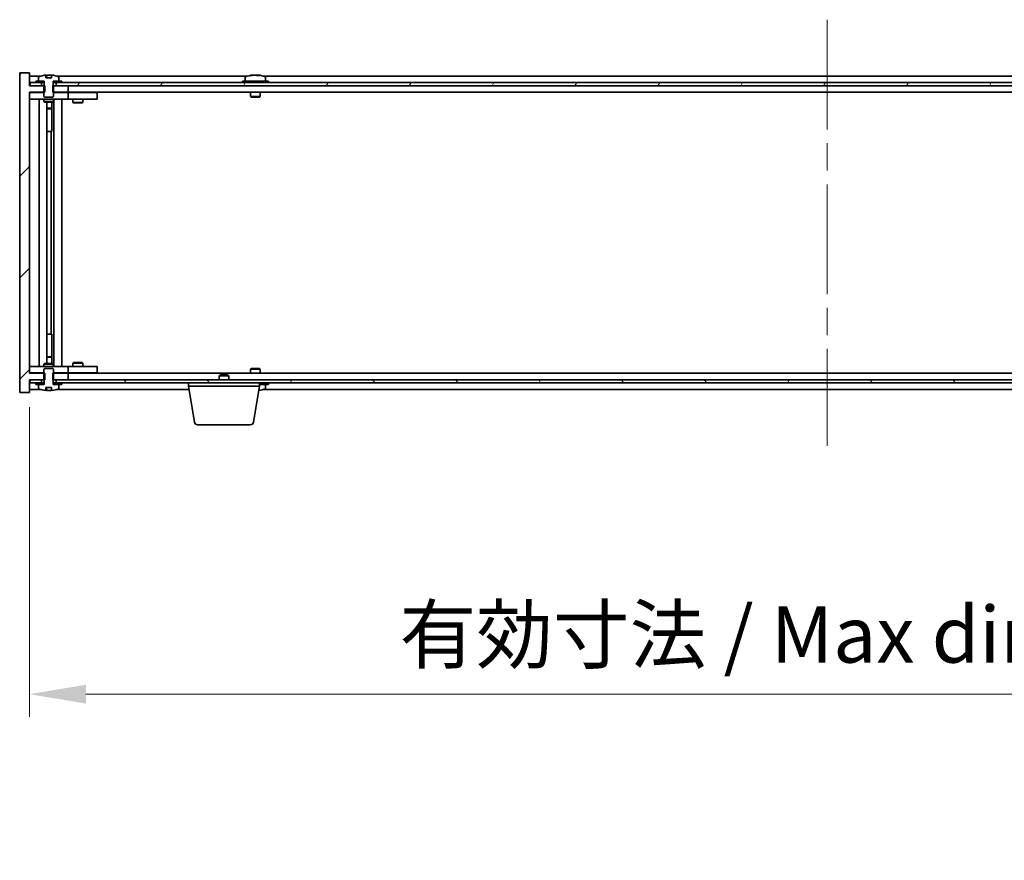
# Model space of a CAD drawing. Units: millimetres. Extents: x 87 to 13040, y 48 to 2015.
# Drawn here: x 4575 to 4880, y 1385 to 1646 of the extents above; entities that cross this region are included whole.
import ezdxf

# ---------------------------------------------------------------- set-up
doc = ezdxf.new("R2010")
doc.units = ezdxf.units.MM
doc.header["$LTSCALE"] = 6
doc.linetypes.add('CHAIN', pattern=[0.3543, 0.2362, -0.0295, 0.0591, -0.0295])
doc.layers.get('Defpoints').update_dxf_attribs({"lineweight": 25})
for name, color, linetype, lineweight in [('Centerline (ISO)', 131, 'Continuous', 18), ('Dimension (ISO)', 7, 'Continuous', 18), ('Dimension (ISO) @ 1', 7, 'Continuous', 18), ('Hatch (ISO)', 1, 'Continuous', 18), ('Visible (ISO)', 7, 'Continuous', 35)]:
    doc.layers.add(name, color=color, linetype=linetype, lineweight=lineweight)
doc.styles.add('Note Text (TK)', font='txt')
doc.dimstyles.new('Default - Method 1b (TK)', dxfattribs={"dimscale": 6, "dimtxt": 2.5, "dimasz": 2.5, "dimexe": 1, "dimexo": 1.5, "dimgap": 1, "dimtad": 1, "dimtoh": 1, "dimrnd": 1e-08, "dimdsep": 46, "dimtxsty": 'Note Text (TK)', "dimcen": 0.09, "dimdle": 5, "dimclrd": 100, "dimclre": 100, "dimclrt": 7, "dimadec": 1, "dimazin": 1, "dimtfac": 1, "dimtmove": 0, "dimatfit": 3, "dimfxl": 1, "dimtolj": 1, "dimlwd": -1, "dimlwe": -1, "dimarcsym": 0})
pattern_1 = [(45, (2341.5, -8), (-15.71545, 15.71545), [])]
pattern_2 = [(60, (2341.5, -8), (-19.24741, 11.1125), [])]
pattern_3 = [(120.0002, (2341.5, -8), (-19.24738, -11.11256), [])]

# ---------------------------------------------------------------- blocks, each defined once
blk = doc.blocks.new('*D54')
at = {"layer": 'Defpoints', "color": 0}
for p in [(4578.32, 1536.2), (5072.32, 1536.2), (5072.32, 1436.78)]:
    blk.add_point(p, dxfattribs=at)
at = {"layer": 'Dimension (ISO)', "color": 100}
for p, q in [((4578.32, 1525.7), (4578.32, 1429.78)), ((5072.32, 1525.7), (5072.32, 1429.78)), ((4595.82, 1436.78), (5054.82, 1436.78))]:
    blk.add_line(p, q, dxfattribs=at)
for points in [[(4595.82, 1439.7), (4595.82, 1433.86), (4578.32, 1436.78)], [(5054.82, 1439.7), (5054.82, 1433.86), (5072.32, 1436.78)]]:
    blk.add_solid(points, dxfattribs=at)
at = {"layer": 'Dimension (ISO)', "color": 7, "insert": (4692.91, 1455.26), "char_height": 17.5, "attachment_point": 4, "style": 'Note Text (TK)'}
blk.add_mtext('\\A1;\\fＭＳ Ｐゴシック|b0|i0;\\H17.4112;有効寸法 / Max dim. 494', dxfattribs=at)

msp = doc.modelspace()

# ---------------------------------------------------------------- hatches: boundary and pattern name
at = {"layer": 'Hatch (ISO)'}
h = msp.add_hatch(dxfattribs=at)
h.set_pattern_fill('ANSI31', color=256, scale=177.8, style=0)
h.set_pattern_definition(pattern_1)
h.paths.add_polyline_path([(4585.5487, 1625.1976), (4585.5487, 1623.1976), (4585.8192, 1623.1976), (4590.3192, 1623.1976), (4590.3192, 1625.1976), (4586.5692, 1625.1976), (4585.6942, 1625.1976)])
h.paths.add_polyline_path([(4585.5487, 1536.1976), (4585.5487, 1534.1976), (4585.6942, 1534.1976), (4586.5692, 1534.1976), (4590.3192, 1534.1976), (4590.3192, 1536.1976), (4585.8192, 1536.1976)])
h.paths.add_polyline_path([(4578.3192, 1629.1976), (4575.3192, 1629.1976), (4575.3192, 1530.1976), (4578.3192, 1530.1976), (4578.3192, 1534.1976), (4578.5692, 1534.1976), (4582.0692, 1534.1976), (4582.9442, 1534.1976), (4583.0897, 1534.1976), (4583.0897, 1536.1976), (4582.8192, 1536.1976), (4578.3192, 1536.1976), (4578.3192, 1623.1976), (4582.8192, 1623.1976), (4583.0897, 1623.1976), (4583.0897, 1625.1976), (4582.9442, 1625.1976), (4582.0692, 1625.1976), (4578.5692, 1625.1976), (4578.3192, 1625.1976)])
h = msp.add_hatch(dxfattribs=at)
h.set_pattern_fill('ANSI31', color=256, scale=177.8, angle=75.000175, style=0)
h.set_pattern_definition(pattern_3)
edge = h.paths.add_edge_path()
edge.add_line((4585.1942, 1627.6476), (4583.4443, 1627.6476))
edge.add_line((4583.4443, 1627.6476), (4583.4443, 1628.5505))
edge.add_ellipse((4584.3192, 1620.4474), major_axis=(-0.875, 8.1031), ratio=1, start_angle=0, end_angle=15.870569)
edge.add_ellipse((4581.3172, 1627.8652), major_axis=(-0.0555, 0.1372), ratio=1, start_angle=0, end_angle=67.966668)
edge.add_line((4581.1692, 1627.8652), (4581.1692, 1626.6976))
edge.add_line((4581.1692, 1626.6976), (4582.8942, 1626.6976))
edge.add_line((4582.8942, 1626.6976), (4582.9442, 1626.6976))
edge.add_line((4582.9442, 1626.6976), (4582.9442, 1625.1976))
edge.add_line((4582.9442, 1625.1976), (4582.8192, 1625.1976))
edge.add_line((4582.8192, 1625.1976), (4582.8192, 1623.1976))
edge.add_line((4582.8192, 1623.1976), (4582.8192, 1621.9476))
edge.add_line((4582.8192, 1621.9476), (4583.0692, 1621.6976))
edge.add_line((4583.0692, 1621.6976), (4585.5692, 1621.6976))
edge.add_line((4585.5692, 1621.6976), (4585.8192, 1621.9476))
edge.add_line((4585.8192, 1621.9476), (4585.8192, 1623.1976))
edge.add_line((4585.8192, 1623.1976), (4585.8192, 1625.1976))
edge.add_line((4585.8192, 1625.1976), (4585.6942, 1625.1976))
edge.add_line((4585.6942, 1625.1976), (4585.6942, 1626.6976))
edge.add_line((4585.6942, 1626.6976), (4585.7442, 1626.6976))
edge.add_line((4585.7442, 1626.6976), (4587.4692, 1626.6976))
edge.add_line((4587.4692, 1626.6976), (4587.4692, 1627.8652))
edge.add_ellipse((4587.3212, 1627.8652), major_axis=(0.148, 0), ratio=1, start_angle=0, end_angle=67.966668)
edge.add_ellipse((4584.3192, 1620.4474), major_axis=(3.0575, 7.555), ratio=1, start_angle=0, end_angle=15.870569)
edge.add_line((4585.1942, 1628.5505), (4585.1942, 1627.6476))
h = msp.add_hatch(dxfattribs=at)
h.set_pattern_fill('ANSI31', color=256, scale=177.8, angle=14.999978, style=0)
h.set_pattern_definition(pattern_2)
h.paths.add_polyline_path([(5072.0692, 1626.1976), (5070.3192, 1626.1976), (5068.5692, 1626.1976), (5068.5692, 1625.1976), (5072.0692, 1625.1976)])
h.paths.add_polyline_path([(5064.0692, 1626.1976), (5062.3192, 1626.1976), (4588.3192, 1626.1976), (4586.5692, 1626.1976), (4586.5692, 1625.1976), (4590.3192, 1625.1976), (5060.3192, 1625.1976), (5064.0692, 1625.1976)])
h.paths.add_polyline_path([(4582.0692, 1626.1976), (4580.3192, 1626.1976), (4578.5692, 1626.1976), (4578.5692, 1625.1976), (4582.0692, 1625.1976)])
h = msp.add_hatch(dxfattribs=at)
h.set_pattern_fill('ANSI31', color=256, scale=177.8, angle=14.999978, style=0)
h.set_pattern_definition(pattern_2)
h.paths.add_polyline_path([(4588.3192, 1626.1976), (4588.3192, 1626.6976), (4587.4692, 1626.6976), (4585.7442, 1626.6976), (4585.7442, 1626.1976), (4586.5692, 1626.1976)])
h.paths.add_polyline_path([(4580.3192, 1626.6976), (4580.3192, 1626.1976), (4582.0692, 1626.1976), (4582.8942, 1626.1976), (4582.8942, 1626.6976), (4581.1692, 1626.6976)])
h = msp.add_hatch(dxfattribs=at)
h.set_pattern_fill('ANSI31', color=256, scale=177.8, angle=90.00021, style=0)
h.set_pattern_definition([(135.0002, (2341.5, -8), (-15.71539, -15.7155), [])])
edge = h.paths.add_edge_path()
edge.add_line((4583.4443, 1531.7476), (4585.1942, 1531.7476))
edge.add_line((4585.1942, 1531.7476), (4585.1942, 1530.8447))
edge.add_ellipse((4584.3192, 1538.9478), major_axis=(0.875, -8.1031), ratio=1, start_angle=0, end_angle=15.870569)
edge.add_ellipse((4587.3212, 1531.5301), major_axis=(0.0555, -0.1372), ratio=1, start_angle=0, end_angle=67.966668)
edge.add_line((4587.4692, 1531.5301), (4587.4692, 1532.6976))
edge.add_line((4587.4692, 1532.6976), (4585.7442, 1532.6976))
edge.add_line((4585.7442, 1532.6976), (4585.6942, 1532.6976))
edge.add_line((4585.6942, 1532.6976), (4585.6942, 1534.1976))
edge.add_line((4585.6942, 1534.1976), (4585.8192, 1534.1976))
edge.add_line((4585.8192, 1534.1976), (4585.8192, 1536.1976))
edge.add_line((4585.8192, 1536.1976), (4585.8192, 1537.4476))
edge.add_line((4585.8192, 1537.4476), (4585.5692, 1537.6976))
edge.add_line((4585.5692, 1537.6976), (4583.0692, 1537.6976))
edge.add_line((4583.0692, 1537.6976), (4582.8192, 1537.4476))
edge.add_line((4582.8192, 1537.4476), (4582.8192, 1536.1976))
edge.add_line((4582.8192, 1536.1976), (4582.8192, 1534.1976))
edge.add_line((4582.8192, 1534.1976), (4582.9442, 1534.1976))
edge.add_line((4582.9442, 1534.1976), (4582.9442, 1532.6976))
edge.add_line((4582.9442, 1532.6976), (4582.8942, 1532.6976))
edge.add_line((4582.8942, 1532.6976), (4581.1692, 1532.6976))
edge.add_line((4581.1692, 1532.6976), (4581.1692, 1531.5301))
edge.add_ellipse((4581.3172, 1531.5301), major_axis=(-0.148, 0), ratio=1, start_angle=0, end_angle=67.966668)
edge.add_ellipse((4584.3192, 1538.9478), major_axis=(-3.0575, -7.555), ratio=1, start_angle=0, end_angle=15.870569)
edge.add_line((4583.4443, 1530.8447), (4583.4443, 1531.7476))
h = msp.add_hatch(dxfattribs=at)
h.set_pattern_fill('ANSI31', color=256, scale=177.8, angle=75.000175, style=0)
h.set_pattern_definition(pattern_3)
h.paths.add_polyline_path([(4586.5692, 1534.1976), (4586.5692, 1533.1976), (4588.3192, 1533.1976), (5062.3192, 1533.1976), (5064.0692, 1533.1976), (5064.0692, 1534.1976), (5060.3192, 1534.1976), (4590.3192, 1534.1976)])
h.paths.add_polyline_path([(5072.0692, 1533.1976), (5072.0692, 1534.1976), (5068.5692, 1534.1976), (5068.5692, 1533.1976), (5070.3192, 1533.1976)])
h.paths.add_polyline_path([(4578.5692, 1534.1976), (4578.5692, 1533.1976), (4580.3192, 1533.1976), (4582.0692, 1533.1976), (4582.0692, 1534.1976)])
h = msp.add_hatch(dxfattribs=at)
h.set_pattern_fill('ANSI31', color=256, scale=177.8, style=0)
h.set_pattern_definition(pattern_1)
h.paths.add_polyline_path([(4580.3192, 1533.1976), (4580.3192, 1532.6976), (4581.1692, 1532.6976), (4582.8942, 1532.6976), (4582.8942, 1533.1976), (4582.0692, 1533.1976)])
h.paths.add_polyline_path([(4588.3192, 1532.6976), (4588.3192, 1533.1976), (4586.5692, 1533.1976), (4585.7442, 1533.1976), (4585.7442, 1532.6976), (4587.4692, 1532.6976)])

# ---------------------------------------------------------------- linework, layer by layer
at = {"layer": 'Centerline (ISO)', "linetype": 'CHAIN', "ltscale": 23.990969}
msp.add_line((4825.3192, 1645.6976), (4825.3192, 1513.6976), dxfattribs=at)
at = {"layer": 'Visible (ISO)'}
for p, q in [((4578.3192, 1629.1976), (4575.3192, 1629.1976)), ((4575.3192, 1629.1976), (4575.3192, 1530.1976)), ((4578.3192, 1625.1976), (4578.3192, 1629.1976)), ((4581.7973, 1628.1976), (4578.3192, 1628.1976)), ((4581.1692, 1627.8652), (4581.1692, 1626.6976)), ((4583.4443, 1627.6476), (4583.4443, 1628.5505)), ((4583.5265, 1627.6476), (4583.5265, 1628.5519)), ((4583.6364, 1627.6476), (4583.6364, 1628.3762)), ((4585.1942, 1628.5505), (4585.1942, 1627.6476)), ((4645.7973, 1628.1976), (4586.8412, 1628.1976)), ((4587.4692, 1626.6976), (4587.4692, 1627.8652)), ((4645.1692, 1627.8652), (4645.1692, 1626.6976)), ((4647.5265, 1628.5038), (4647.5265, 1628.5519)), ((4649.112, 1628.3813), (4649.112, 1628.5519)), ((4999.7973, 1628.1976), (4650.8412, 1628.1976)), ((4651.4692, 1627.8652), (4651.4692, 1626.6976)), ((4583.0897, 1625.1976), (4578.3192, 1625.1976)), ((4582.0692, 1626.1976), (4578.5692, 1626.1976)), ((4578.5692, 1626.1976), (4578.5692, 1625.1976)), ((4578.5692, 1625.1976), (4582.0692, 1625.1976)), ((4580.3192, 1626.6976), (4580.3192, 1626.1976)), ((4582.8942, 1626.6976), (4580.3192, 1626.6976)), ((4580.3192, 1626.1976), (4582.8942, 1626.1976)), ((4581.1692, 1626.6976), (4582.9442, 1626.6976)), ((4582.0692, 1625.1976), (4582.0692, 1626.1976)), ((4582.9442, 1625.1976), (4582.8192, 1625.1976)), ((4582.8192, 1625.1976), (4582.8192, 1621.9476)), ((4582.8942, 1626.1976), (4582.8942, 1626.6976)), ((4582.9442, 1626.1976), (4582.8942, 1626.1976)), ((4582.9442, 1626.6976), (4582.9442, 1625.1976)), ((4583.0897, 1623.1976), (4583.0897, 1625.1976)), ((4585.1942, 1627.6476), (4583.4443, 1627.6476)), ((4585.5487, 1625.1976), (4585.5487, 1623.1976)), ((4590.3192, 1625.1976), (4585.5487, 1625.1976)), ((4585.6942, 1625.1976), (4585.6942, 1626.6976)), ((4585.6942, 1626.6976), (4587.4692, 1626.6976)), ((4585.7442, 1626.1976), (4585.6942, 1626.1976)), ((4585.8192, 1625.1976), (4585.6942, 1625.1976)), ((4588.3192, 1626.6976), (4585.7442, 1626.6976)), ((4585.7442, 1626.6976), (4585.7442, 1626.1976)), ((4585.7442, 1626.1976), (4588.3192, 1626.1976)), ((4585.8192, 1621.9476), (4585.8192, 1625.1976)), ((5064.0692, 1626.1976), (4586.5692, 1626.1976)), ((4586.5692, 1626.1976), (4586.5692, 1625.1976)), ((4586.5692, 1625.1976), (5064.0692, 1625.1976)), ((4588.3192, 1626.1976), (4588.3192, 1626.6976)), ((4590.3192, 1623.1976), (4590.3192, 1625.1976)), ((4652.3192, 1626.6976), (4644.3192, 1626.6976)), ((4644.3192, 1626.6976), (4644.3192, 1626.1976)), ((4652.3192, 1626.6976), (4652.3192, 1626.1976)), ((4578.3192, 1536.1976), (4578.3192, 1623.1976)), ((4578.3192, 1623.1976), (4583.0897, 1623.1976)), ((4578.3192, 1623.0976), (4579.3192, 1623.0976)), ((4582.8192, 1623.0976), (4579.3192, 1623.0976)), ((4582.8192, 1621.9476), (4583.0692, 1621.6976)), ((4585.5487, 1623.1976), (4590.3192, 1623.1976)), ((4585.5692, 1621.6976), (4585.8192, 1621.9476)), ((4589.3192, 1623.0976), (4585.8192, 1623.0976)), ((4589.3192, 1623.0976), (4590.3192, 1623.0976)), ((5060.3192, 1623.1976), (4590.3192, 1623.1976)), ((4591.3192, 1623.0976), (4590.3192, 1623.0976)), ((4590.3192, 1621.0976), (4590.3192, 1623.0976)), ((4598.3192, 1623.0976), (4591.3192, 1623.0976)), ((4591.9726, 1623.1976), (4591.9726, 1623.0976)), ((4594.6659, 1623.1976), (4594.6659, 1623.0976)), ((4598.3192, 1623.0976), (4599.3192, 1623.0976)), ((4599.3192, 1621.0976), (4599.3192, 1623.0976)), ((4646.8192, 1623.1976), (4646.8192, 1621.9476)), ((4649.8192, 1621.9476), (4646.8192, 1621.9476)), ((4647.0692, 1621.6976), (4646.8192, 1621.9476)), ((4649.5692, 1621.6976), (4649.8192, 1621.9476)), ((4649.8192, 1623.1976), (4649.8192, 1621.9476)), ((4579.3192, 1621.0976), (4578.3192, 1621.0976)), ((4579.3192, 1621.0976), (4589.3192, 1621.0976)), ((4581.3192, 1538.2976), (4581.3192, 1621.0976)), ((4582.8192, 1621.0976), (4582.8192, 1620.3476)), ((4582.8192, 1620.3476), (4585.8192, 1620.3476)), ((4583.1259, 1620.1943), (4582.8192, 1620.3476)), ((4583.0692, 1621.6976), (4585.5692, 1621.6976)), ((4585.5125, 1620.1943), (4583.1259, 1620.1943)), ((4583.7692, 1539.201), (4583.7692, 1620.1943)), ((4585.2692, 1620.1943), (4585.2692, 1618.2476)), ((4585.2692, 1620.1943), (4585.2692, 1611.0976)), ((4585.5125, 1620.1943), (4585.8192, 1620.3476)), ((4585.8192, 1621.0976), (4585.8192, 1620.3476)), ((4585.8692, 1538.2976), (4585.8692, 1621.0976)), ((4588.3192, 1621.0976), (4588.3192, 1538.2976)), ((4590.3192, 1621.0976), (4589.3192, 1621.0976)), ((4590.3192, 1621.0976), (4591.3192, 1621.0976)), ((4591.3192, 1621.0976), (4598.3192, 1621.0976)), ((4591.8192, 1621.0976), (4591.8192, 1620.0476)), ((4591.8192, 1620.0476), (4594.8192, 1620.0476)), ((4592.1259, 1619.8943), (4591.8192, 1620.0476)), ((4594.5125, 1619.8943), (4592.1259, 1619.8943)), ((4594.5125, 1619.8943), (4594.8192, 1620.0476)), ((4594.8192, 1621.0976), (4594.8192, 1620.0476)), ((4599.3192, 1621.0976), (4598.3192, 1621.0976)), ((4647.0692, 1621.6976), (4649.5692, 1621.6976)), ((4583.7692, 1618.2476), (4585.2692, 1618.2476)), ((4584.9625, 1618.0943), (4583.7692, 1618.0943)), ((4584.9625, 1618.0943), (4585.2692, 1618.2476)), ((4585.0692, 1611.0976), (4583.7692, 1611.0976)), ((4585.0692, 1548.2976), (4585.0692, 1611.0976)), ((4585.2692, 1611.0976), (4585.0692, 1611.0976)), ((4583.7692, 1548.2976), (4585.0692, 1548.2976)), ((4585.0692, 1548.2976), (4585.2692, 1548.2976)), ((4585.2692, 1548.2976), (4585.2692, 1539.201)), ((4583.7692, 1541.301), (4584.9625, 1541.301)), ((4585.2692, 1541.1476), (4583.7692, 1541.1476)), ((4584.9625, 1541.301), (4585.2692, 1541.1476)), ((4585.2692, 1539.201), (4585.2692, 1541.1476)), ((4592.1259, 1539.501), (4591.8192, 1539.3476)), ((4592.1259, 1539.501), (4594.5125, 1539.501)), ((4594.5125, 1539.501), (4594.8192, 1539.3476)), ((4578.3192, 1538.2976), (4579.3192, 1538.2976)), ((4589.3192, 1538.2976), (4579.3192, 1538.2976)), ((4583.1259, 1539.201), (4582.8192, 1539.0476)), ((4585.8192, 1539.0476), (4582.8192, 1539.0476)), ((4582.8192, 1538.2976), (4582.8192, 1539.0476)), ((4583.0692, 1537.6976), (4582.8192, 1537.4476)), ((4582.8192, 1537.4476), (4582.8192, 1534.1976)), ((4585.5692, 1537.6976), (4583.0692, 1537.6976)), ((4583.1259, 1539.201), (4585.5125, 1539.201)), ((4585.5125, 1539.201), (4585.8192, 1539.0476)), ((4585.8192, 1537.4476), (4585.5692, 1537.6976)), ((4585.8192, 1538.2976), (4585.8192, 1539.0476)), ((4585.8192, 1534.1976), (4585.8192, 1537.4476)), ((4589.3192, 1538.2976), (4590.3192, 1538.2976)), ((4591.3192, 1538.2976), (4590.3192, 1538.2976)), ((4590.3192, 1536.2976), (4590.3192, 1538.2976)), ((4598.3192, 1538.2976), (4591.3192, 1538.2976)), ((4594.8192, 1539.3476), (4591.8192, 1539.3476)), ((4591.8192, 1538.2976), (4591.8192, 1539.3476)), ((4594.8192, 1538.2976), (4594.8192, 1539.3476)), ((4598.3192, 1538.2976), (4599.3192, 1538.2976)), ((4599.3192, 1536.2976), (4599.3192, 1538.2976)), ((4647.0692, 1537.6976), (4646.8192, 1537.4476)), ((4646.8192, 1537.4476), (4649.8192, 1537.4476)), ((4646.8192, 1536.1976), (4646.8192, 1537.4476)), ((4649.5692, 1537.6976), (4647.0692, 1537.6976)), ((4649.5692, 1537.6976), (4649.8192, 1537.4476)), ((4649.8192, 1536.1976), (4649.8192, 1537.4476)), ((4579.3192, 1536.2976), (4578.3192, 1536.2976)), ((4583.0897, 1536.1976), (4578.3192, 1536.1976)), ((4578.3192, 1530.1976), (4578.3192, 1534.1976)), ((4578.3192, 1534.1976), (4583.0897, 1534.1976)), ((4578.5692, 1534.1976), (4578.5692, 1533.1976)), ((4582.0692, 1534.1976), (4578.5692, 1534.1976)), ((4579.3192, 1536.2976), (4582.8192, 1536.2976)), ((4582.0692, 1533.1976), (4582.0692, 1534.1976)), ((4582.8192, 1534.1976), (4582.9442, 1534.1976)), ((4582.9442, 1534.1976), (4582.9442, 1532.6976)), ((4583.0897, 1534.1976), (4583.0897, 1536.1976)), ((4585.5487, 1536.1976), (4585.5487, 1534.1976)), ((4590.3192, 1536.1976), (4585.5487, 1536.1976)), ((4585.5487, 1534.1976), (4590.3192, 1534.1976)), ((4585.6942, 1532.6976), (4585.6942, 1534.1976)), ((4585.6942, 1534.1976), (4585.8192, 1534.1976)), ((4585.8192, 1536.2976), (4589.3192, 1536.2976)), ((4586.5692, 1534.1976), (4586.5692, 1533.1976)), ((5064.0692, 1534.1976), (4586.5692, 1534.1976)), ((4590.3192, 1536.2976), (4589.3192, 1536.2976)), ((4590.3192, 1536.2976), (4591.3192, 1536.2976)), ((4590.3192, 1534.1976), (4590.3192, 1536.1976)), ((4590.3192, 1536.1976), (5060.3192, 1536.1976)), ((4591.3192, 1536.2976), (4598.3192, 1536.2976)), ((4591.9726, 1536.1976), (4591.9726, 1536.2976)), ((4594.6659, 1536.1976), (4594.6659, 1536.2976)), ((4599.3192, 1536.2976), (4598.3192, 1536.2976)), ((4637.3759, 1535.6976), (4637.0692, 1535.3908)), ((4640.0692, 1535.3908), (4637.0692, 1535.3908)), ((4637.0692, 1534.1976), (4637.0692, 1535.3908)), ((4637.3759, 1535.6976), (4639.7625, 1535.6976)), ((4639.7625, 1535.6976), (4640.0692, 1535.3908)), ((4640.0692, 1534.1976), (4640.0692, 1535.3908)), ((4578.3192, 1531.1976), (4581.7973, 1531.1976)), ((4578.5692, 1533.1976), (4582.0692, 1533.1976)), ((4580.3192, 1533.1976), (4580.3192, 1532.6976)), ((4582.8942, 1533.1976), (4580.3192, 1533.1976)), ((4580.3192, 1532.6976), (4582.8942, 1532.6976)), ((4582.9442, 1532.6976), (4581.1692, 1532.6976)), ((4581.1692, 1532.6976), (4581.1692, 1531.5301)), ((4582.8942, 1532.6976), (4582.8942, 1533.1976)), ((4582.8942, 1533.1976), (4582.9442, 1533.1976)), ((4583.4443, 1531.7476), (4585.1942, 1531.7476)), ((4583.4443, 1530.8447), (4583.4443, 1531.7476)), ((4583.5265, 1531.7476), (4583.5265, 1530.8433)), ((4583.6364, 1531.7476), (4583.6364, 1531.019)), ((4585.1942, 1531.7476), (4585.1942, 1530.8447)), ((4585.6942, 1533.1976), (4585.7442, 1533.1976)), ((4587.4692, 1532.6976), (4585.6942, 1532.6976)), ((4588.3192, 1533.1976), (4585.7442, 1533.1976)), ((4585.7442, 1533.1976), (4585.7442, 1532.6976)), ((4585.7442, 1532.6976), (4588.3192, 1532.6976)), ((4586.5692, 1533.1976), (5064.0692, 1533.1976)), ((4586.8412, 1531.1976), (4627.7359, 1531.1976)), ((4587.4692, 1531.5301), (4587.4692, 1532.6976)), ((4588.3192, 1532.6976), (4588.3192, 1533.1976)), ((4627.5692, 1532.1976), (4627.5692, 1533.1976)), ((4649.5692, 1532.1976), (4627.5692, 1532.1976)), ((4629.43, 1521.0332), (4627.5692, 1532.1976)), ((4647.7085, 1521.0332), (4649.5692, 1532.1976)), ((4649.5692, 1532.1976), (4649.5692, 1533.1976)), ((4649.5692, 1532.6976), (4652.3192, 1532.6976)), ((4650.8412, 1531.1976), (4999.7973, 1531.1976)), ((4651.4692, 1531.5301), (4651.4692, 1532.6976)), ((4652.3192, 1532.6976), (4652.3192, 1533.1976)), ((4575.3192, 1530.1976), (4578.3192, 1530.1976)), ((4646.7221, 1520.1976), (4630.4164, 1520.1976))]:
    msp.add_line(p, q, dxfattribs=at)
for centre, radius, start, end in [((4581.3172, 1627.8652), 0.148, 112.033332, 180), ((4584.3192, 1620.4474), 8.1502, 96.162764, 112.033332), ((4584.3192, 1620.4474), 8.1502, 67.966668, 83.837236), ((4587.3212, 1627.8652), 0.148, 0, 67.966668), ((4645.3172, 1627.8652), 0.148, 112.033332, 180), ((4648.3192, 1620.4474), 8.1502, 96.162764, 112.033332), ((4648.3192, 1620.4474), 8.1502, 67.966668, 83.837236), ((4651.3212, 1627.8652), 0.148, 0, 67.966668), ((4581.3172, 1531.5301), 0.148, 180, 247.966668), ((4584.3192, 1538.9478), 8.1502, 247.966668, 263.837236), ((4584.3192, 1538.9478), 8.1502, 276.162764, 292.033332), ((4587.3212, 1531.5301), 0.148, 292.033332, 0), ((4648.3192, 1538.9478), 8.1502, 277.242598, 292.033332), ((4651.3212, 1531.5301), 0.148, 292.033332, 0), ((4630.4164, 1521.1976), 1, 189.462322, 270), ((4646.7221, 1521.1976), 1, 270, 350.537678)]:
    msp.add_arc(centre, radius, start, end, dxfattribs=at)
for centre, major_axis, ratio, start_param, end_param in [((4583.3244, 1620.4474), (0, 7.9375), 0.84312429, 6.23655411, 6.25299013), ((4584.6312, 1620.4474), (0, 8.1418), 0.53771873, 0.13675912, 0.22922414), ((4584.1203, 1620.4474), (0, 8.1418), 0.84312429, 6.12609769, 6.14642619), ((4648.1203, 1620.4474), (0, 8.1418), 0.84312429, 0.13675912, 0.22922414), ((4646.7594, 1620.4474), (0, 7.9375), 0.53771873, 6.23655411, 6.3298165), ((4648.5182, 1620.4474), (0, 8.1418), 0.84312429, 0.13675912, 0.22922414), ((4648.0073, 1620.4474), (0, 8.1418), 0.53771873, 6.05396117, 6.14642619), ((4649.314, 1620.4474), (0, 7.9375), 0.84312429, 6.23655411, 6.3298165), ((4648.1203, 1620.4474), (0, 8.1418), 0.84312429, 6.13821265, 6.14642619), ((4648.6312, 1620.4474), (0, 8.1418), 0.53771873, 6.05396117, 6.14642619), ((4583.3244, 1538.9478), (0, -7.9375), 0.84312429, 0.03019518, 0.04663119), ((4584.6312, 1538.9478), (0, -8.1418), 0.53771873, 6.05396117, 6.14642619), ((4584.1203, 1538.9478), (0, -8.1418), 0.84312429, 0.13675912, 0.15708761), ((4648.6312, 1538.9478), (0, -8.1418), 0.53771873, 0.16632945, 0.22922414), ((4649.314, 1538.9478), (0, -7.9375), 0.84312429, 0.00857601, 0.04663119)]:
    msp.add_ellipse(centre, major_axis=major_axis, ratio=ratio, start_param=start_param, end_param=end_param, dxfattribs=at)
for points, knots in [([(4583.4443, 1628.5505), (4583.474, 1628.5537), (4583.4957, 1628.5553), (4583.5203, 1628.5553), (4583.5263, 1628.5541), (4583.5263, 1628.5518)], [0.1506608628, 0.1506608628, 0.1506608628, 0.1506608628, 0.1691683517, 0.1691683517, 0.18482489, 0.18482489, 0.18482489, 0.18482489]), ([(4584.0343, 1628.5132), (4584.084, 1628.5259), (4584.1527, 1628.537), (4584.3144, 1628.5516), (4584.4073, 1628.5553), (4584.5895, 1628.5553), (4584.6905, 1628.5516), (4584.8849, 1628.537), (4584.9782, 1628.5259), (4585.0561, 1628.5132)], [0, 0, 0, 0, 0.027984541, 0.027984541, 0.055969081, 0.055969081, 0.083953622, 0.083953622, 0.111938162, 0.111938162, 0.111938162, 0.111938162]), ([(4647.1844, 1628.5132), (4647.2623, 1628.5259), (4647.3359, 1628.537), (4647.4491, 1628.5516), (4647.4889, 1628.5553), (4647.5203, 1628.5553), (4647.5263, 1628.5541), (4647.5263, 1628.5518)], [0.1131992707, 0.1131992707, 0.1131992707, 0.1131992707, 0.1411838112, 0.1411838112, 0.1691683517, 0.1691683517, 0.18482489, 0.18482489, 0.18482489, 0.18482489]), ([(4648.6041, 1628.5132), (4648.5544, 1628.5259), (4648.4857, 1628.537), (4648.3241, 1628.5516), (4648.2311, 1628.5553), (4648.0489, 1628.5553), (4647.9479, 1628.5516), (4647.7535, 1628.537), (4647.6602, 1628.5259), (4647.5823, 1628.5132)], [0.225164225, 0.225164225, 0.225164225, 0.225164225, 0.253148765, 0.253148765, 0.281133306, 0.281133306, 0.309117846, 0.309117846, 0.337102387, 0.337102387, 0.337102387, 0.337102387]), ([(4648.3193, 1628.5505), (4648.3771, 1628.5537), (4648.4382, 1628.5553), (4648.5895, 1628.5553), (4648.6905, 1628.5516), (4648.8849, 1628.537), (4648.9782, 1628.5259), (4649.0561, 1628.5132)], [0.0374615918, 0.0374615918, 0.0374615918, 0.0374615918, 0.0559690811, 0.0559690811, 0.0839536216, 0.0839536216, 0.1119381621, 0.1119381621, 0.1119381621, 0.1119381621]), ([(4649.1943, 1628.5505), (4649.1646, 1628.5537), (4649.1427, 1628.5553), (4649.1093, 1628.5553), (4649.1061, 1628.5516), (4649.1407, 1628.537), (4649.1784, 1628.5259), (4649.228, 1628.5132)], [0.3758250874, 0.3758250874, 0.3758250874, 0.3758250874, 0.3943325766, 0.3943325766, 0.4223171172, 0.4223171172, 0.4503016577, 0.4503016577, 0.4503016577, 0.4503016577]), ([(4583.5263, 1530.8434), (4583.5263, 1530.8411), (4583.5203, 1530.84), (4583.4957, 1530.84), (4583.474, 1530.8415), (4583.4443, 1530.8447)], [0.0403125428, 0.0403125428, 0.0403125428, 0.0403125428, 0.0559690811, 0.0559690811, 0.0744765699, 0.0744765699, 0.0744765699, 0.0744765699]), ([(4585.0561, 1530.882), (4584.9782, 1530.8693), (4584.8849, 1530.8583), (4584.6905, 1530.8436), (4584.5895, 1530.84), (4584.4073, 1530.84), (4584.3144, 1530.8436), (4584.1527, 1530.8583), (4584.084, 1530.8693), (4584.0343, 1530.882)], [0.113199271, 0.113199271, 0.113199271, 0.113199271, 0.141183811, 0.141183811, 0.169168352, 0.169168352, 0.197152892, 0.197152892, 0.225137433, 0.225137433, 0.225137433, 0.225137433])]:
    msp.add_open_spline(points, degree=3, knots=knots, dxfattribs=at)

# ---------------------------------------------------------------- dimensions: what is measured, and where the dimension line sits
at = {"layer": 'Dimension (ISO) @ 1', "color": 100}
dim = msp.add_linear_dim(base=(5072.3192, 1436.7811), p1=(4578.3192, 1536.1976), p2=(5072.3192, 1536.1976), text='\\fＭＳ Ｐゴシック|b0|i0;\\H17.4112;有効寸法 / Max dim. <>', dimstyle='Default - Method 1b (TK)', override={"dimscale": 1, "dimtxt": 17.5, "dimasz": 17.5, "dimexe": 7, "dimexo": 10.5, "dimgap": 7, "dimtoh": 0, "dimdec": 2, "dimcen": 0.63, "dimtol": 0, "dimlim": 0, "dimtp": 0, "dimtm": 0, "dimtdec": 2, "dimtix": 0, "dimtofl": 0, "dimtmove": 0, "dimatfit": 1}, dxfattribs=at)
dim.commit()
dim.dimension.update_dxf_attribs({"geometry": '*D54', "text_midpoint": (4825.3192, 1436.7811), "dimtype": 128})

doc.saveas('drawing.dxf')
